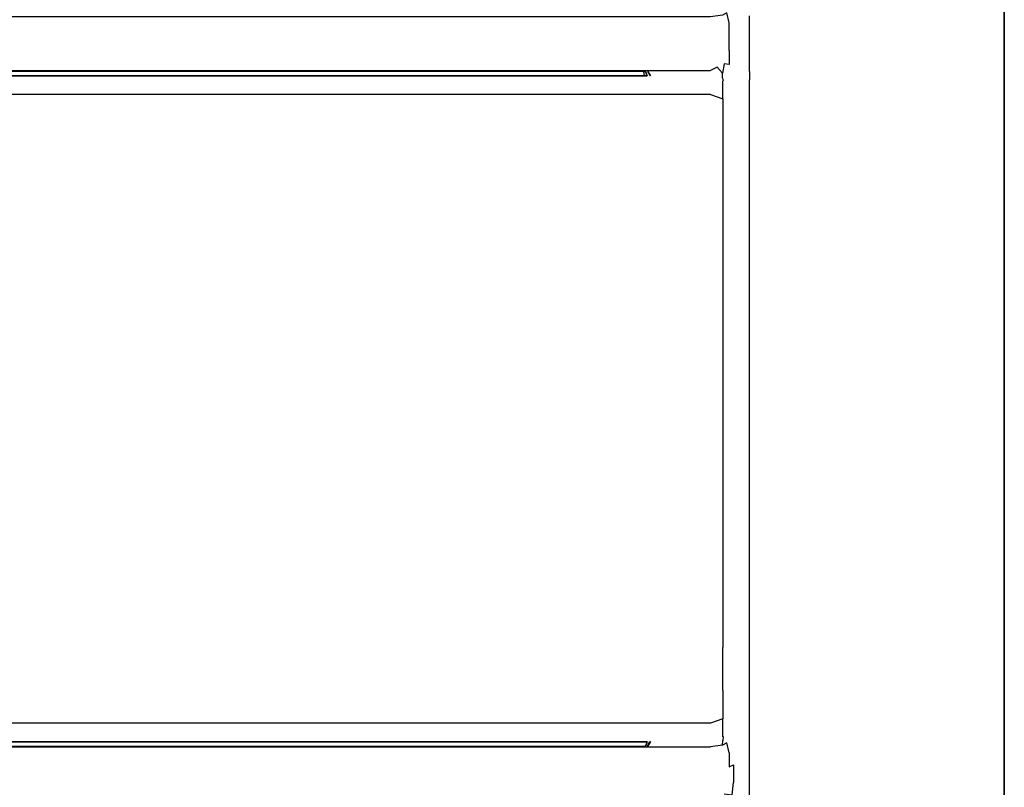
# Model space of a CAD drawing. Units: inches. Extents: x -220 to 220, y -490 to 0.
# Drawn here: x 110 to 220, y -379 to -293 of the extents above; entities that cross this region are included whole.
import ezdxf

# ---------------------------------------------------------------- set-up
doc = ezdxf.new("R2010")
doc.units = ezdxf.units.IN
doc.header["$MEASUREMENT"] = 0
doc.layers.add('WKLAD', color=254, linetype='Continuous')

msp = doc.modelspace()

# ---------------------------------------------------------------- linework, layer by layer
at = {"layer": 'WKLAD'}
for points, invisible_edges in [([(-220, -490), (-220, 0), (220, 0), (220, -490)], 14), ([(220, 0, 60), (192.82, -217.37, 60), (200, -295.39, 60), (220, 0, 60)], 15), ([(200, -295.39, 60), (220, -490, 60), (220, 0, 60), (200, -295.39, 60)], 15), ([(220, 0, 60), (220, -490, 60), (220, -490), (220, 0)], 2), ([(200, -295.39, 60), (192.82, -217.37, 60), (192.82, -291.82, 60), (200, -295.39, 60)], 15), ([(189.61, -293.04, 57.26), (190.47, -293.35, 58.45), (190.47, -290.3, 58.45), (189.61, -290.96, 57.26)], 15), ([(190.47, -293.35, 58.45), (191.53, -292.3, 59.5), (191.53, -291.35, 59.5), (190.47, -290.3, 58.45)], 15), ([(189.27, -293.08, 56.89), (189.61, -293.04, 57.26), (189.61, -290.96, 57.26), (189.01, -291.95, 56.24)], 15), ([(187.18, -293.24, 56.4), (187.18, -292.4, 55.55), (-187.18, -292.4, 55.55), (-187.18, -293.24, 56.4)], 13), ([(187.18, -293.24, 56.4), (188.69, -293.14, 56.58), (188.53, -292.22, 55.92), (187.18, -292.4, 55.55)], 11), ([(188.69, -293.14, 56.58), (189.27, -293.08, 56.89), (189.01, -291.95, 56.24), (188.53, -292.22, 55.92)], 9), ([(190.47, -297.45, 58.45), (191.53, -298.5, 59.5), (191.53, -292.3, 59.5), (190.47, -293.35, 58.45)], 13), ([(191.53, -298.5, 59.5), (192.82, -298.98, 60), (192.82, -291.82, 60), (191.53, -292.3, 59.5)], 15), ([(200, -295.39, 60), (192.82, -291.82, 60), (192.82, -298.98, 60), (200, -295.39, 60)], 15), ([(-187.18, -294.64, 56.97), (187.18, -294.64, 56.97), (187.18, -293.24, 56.4), (-187.18, -293.24, 56.4)], 15), ([(188.83, -294.64, 57.03), (188.69, -293.14, 56.58), (187.18, -293.24, 56.4), (187.18, -294.64, 56.97)], 15), ([(188.83, -294.64, 57.03), (189.27, -294.64, 57.16), (189.27, -293.08, 56.89), (188.69, -293.14, 56.58)], 13), ([(189.76, -294.41, 57.48), (189.61, -293.04, 57.26), (189.27, -293.08, 56.89), (189.27, -294.64, 57.16)], 15), ([(190.47, -293.35, 58.45), (189.61, -293.04, 57.26), (189.76, -294.41, 57.48), (190.47, -293.35, 58.45)], 15), ([(189.76, -296.39, 57.48), (190.47, -293.35, 58.45), (189.76, -294.41, 57.48), (189.76, -296.39, 57.48)], 15), ([(190.47, -293.35, 58.45), (189.76, -296.39, 57.48), (190.47, -297.45, 58.45), (190.47, -293.35, 58.45)], 15), ([(187.18, -296.16, 56.97), (187.18, -294.64, 56.97), (-187.18, -294.64, 56.97), (-187.18, -296.16, 56.97)], 15), ([(187.18, -296.16, 56.97), (188.83, -296.16, 57.03), (188.83, -294.64, 57.03), (187.18, -294.64, 56.97)], 15), ([(188.83, -296.16, 57.03), (189.27, -296.16, 57.16), (189.27, -294.64, 57.16), (188.83, -294.64, 57.03)], 13), ([(189.27, -296.16, 57.16), (189.76, -296.39, 57.48), (189.76, -294.41, 57.48), (189.27, -294.64, 57.16)], 15), ([(192.82, -373.44, 60), (200, -295.39, 60), (192.82, -298.98, 60), (192.82, -373.44, 60)], 15), ([(192.82, -373.44, 60), (192.82, -456.09, 60), (200, -295.39, 60), (192.82, -373.44, 60)], 15), ([(200, -295.39, 60), (192.82, -456.09, 60), (220, -490, 60), (200, -295.39, 60)], 15), ([(-187.18, -296.16, 56.97), (-187.18, -297.56, 56.4), (187.18, -297.56, 56.4), (187.18, -296.16, 56.97)], 15), ([(187.18, -297.56, 56.4), (188.69, -297.66, 56.58), (188.83, -296.16, 57.03), (187.18, -296.16, 56.97)], 15), ([(188.69, -297.66, 56.58), (189.27, -297.72, 56.89), (189.27, -296.16, 57.16), (188.83, -296.16, 57.03)], 15), ([(189.27, -297.72, 56.89), (189.61, -297.76, 57.26), (189.76, -296.39, 57.48), (189.27, -296.16, 57.16)], 7), ([(190.47, -297.45, 58.45), (189.76, -296.39, 57.48), (189.61, -297.76, 57.26), (190.47, -297.45, 58.45)], 15), ([(187.18, -298.4, 55.55), (187.18, -297.56, 56.4), (-187.18, -297.56, 56.4), (-187.18, -298.4, 55.55)], 7), ([(188.69, -297.66, 56.58), (187.18, -297.56, 56.4), (187.92, -298.04, 56.06), (188.69, -297.66, 56.58)], 15), ([(187.92, -298.04, 56.06), (187.18, -297.56, 56.4), (187.18, -298.4, 55.55), (187.92, -298.04, 56.06)], 15), ([(187.18, -298.4, 55.55), (187.73, -298.85, 55.23), (188.53, -298.71, 55.92), (187.92, -298.04, 56.06)], 3), ([(188.69, -297.66, 56.58), (187.92, -298.04, 56.06), (188.53, -298.71, 55.92), (188.69, -297.66, 56.58)], 15), ([(188.69, -297.66, 56.58), (188.53, -298.71, 55.92), (189.01, -299.03, 56.24), (189.27, -297.72, 56.89)], 6), ([(189.01, -299.03, 56.24), (189.61, -299.84, 57.26), (189.61, -297.76, 57.26), (189.27, -297.72, 56.89)], 15), ([(189.61, -299.84, 57.26), (190.47, -300.5, 58.45), (190.47, -297.45, 58.45), (189.61, -297.76, 57.26)], 15), ([(190.47, -300.5, 58.45), (191.53, -299.45, 59.5), (191.53, -298.5, 59.5), (190.47, -297.45, 58.45)], 15), ([(187.18, -298.4, 55.55), (-187.18, -298.4, 55.55), (-187.18, -298.98, 54.19), (187.18, -298.98, 54.19)], 15), ([(-179.8, -299, 47.18), (179.8, -299, 47.18), (187.18, -298.98, 54.19), (-187.18, -298.98, 54.19)], 15), ([(-187.18, -299, 14.82), (-187.18, -301.08, 9.79), (187.18, -301.08, 9.79), (187.18, -299, 14.82)], 15), ([(179.8, -299, 26.57), (-179.8, -299, 26.57), (-187.18, -299, 14.82), (187.18, -299, 14.82)], 15), ([(179.74, -298.5, 29.33), (-180.18, -298.5, 27.31), (-179.74, -298.5, 26.87), (180.18, -298.5, 27.31)], 15), ([(-179.74, -298.5, 44.42), (180.18, -298.5, 46.44), (179.74, -298.5, 46.88), (-180.18, -298.5, 46.44)], 15), ([(-180.18, -298.5, 27.31), (179.74, -298.5, 29.33), (-180.1, -298.5, 29.08), (-180.18, -298.5, 27.31)], 15), ([(-180.18, -298.5, 46.44), (179.74, -298.5, 46.88), (-179.93, -298.5, 46.8), (-180.18, -298.5, 46.44)], 15), ([(-180.1, -298.5, 29.08), (179.74, -298.5, 29.33), (-179.93, -298.5, 29.25), (-180.1, -298.5, 29.08)], 15), ([(-179.93, -298.5, 46.8), (179.74, -298.5, 46.88), (-179.74, -298.5, 46.88), (-179.93, -298.5, 46.8)], 13), ([(-179.93, -298.5, 29.25), (179.74, -298.5, 29.33), (-179.74, -298.5, 29.33), (-179.93, -298.5, 29.25)], 15), ([(179.74, -298.5, 46.88), (179.8, -299, 47.18), (-179.8, -299, 47.18), (-179.74, -298.5, 46.88)], 13), ([(-179.74, -298.5, 26.87), (-179.8, -299, 26.57), (179.8, -299, 26.57), (179.74, -298.5, 26.87)], 5), ([(179.74, -298.5, 29.33), (179.8, -299, 29.63), (-179.8, -299, 29.63), (-179.74, -298.5, 29.33)], 15), ([(179.8, -299, 44.12), (-179.8, -299, 44.12), (-179.8, -299, 29.63), (179.8, -299, 29.63)], 15), ([(180.18, -298.5, 27.31), (-179.74, -298.5, 26.87), (179.93, -298.5, 26.95), (180.18, -298.5, 27.31)], 15), ([(179.93, -298.5, 44.5), (-179.74, -298.5, 44.42), (179.74, -298.5, 44.42), (179.93, -298.5, 44.5)], 15), ([(180.1, -298.5, 44.67), (-179.74, -298.5, 44.42), (179.93, -298.5, 44.5), (180.1, -298.5, 44.67)], 15), ([(180.18, -298.5, 46.44), (-179.74, -298.5, 44.42), (180.1, -298.5, 44.67), (180.18, -298.5, 46.44)], 15), ([(179.93, -298.5, 26.95), (-179.74, -298.5, 26.87), (179.74, -298.5, 26.87), (179.93, -298.5, 26.95)], 15), ([(179.93, -298.5, 46.8), (180.1, -299, 47.06), (179.8, -299, 47.18), (179.74, -298.5, 46.88)], 4), ([(179.74, -298.5, 26.87), (179.8, -299, 26.57), (180.1, -299, 26.69), (179.93, -298.5, 26.95)], 1), ([(179.93, -298.5, 29.25), (180.1, -299, 29.5), (179.8, -299, 29.63), (179.74, -298.5, 29.33)], 15), ([(179.74, -298.5, 29.33), (180.1, -298.5, 29.08), (179.93, -298.5, 29.25), (179.74, -298.5, 29.33)], 15), ([(179.74, -298.5, 29.33), (180.18, -298.5, 27.31), (180.1, -298.5, 29.08), (179.74, -298.5, 29.33)], 15), ([(179.74, -298.5, 44.42), (179.8, -299, 44.12), (180.1, -299, 44.25), (179.93, -298.5, 44.5)], 15), ([(180.1, -298.5, 46.63), (179.93, -298.5, 46.8), (179.74, -298.5, 46.88), (180.18, -298.5, 46.44)], 15), ([(180.1, -299, 47.06), (187.18, -298.98, 54.19), (179.8, -299, 47.18), (180.1, -299, 47.06)], 15), ([(179.8, -299, 26.57), (187.18, -299, 14.82), (180.1, -299, 26.69), (179.8, -299, 26.57)], 15), ([(180.1, -299, 29.5), (179.8, -299, 44.12), (179.8, -299, 29.63), (180.1, -299, 29.5)], 15), ([(180.35, -299, 29.25), (179.8, -299, 44.12), (180.1, -299, 29.5), (180.35, -299, 29.25)], 15), ([(180.48, -299, 28.95), (179.8, -299, 44.12), (180.35, -299, 29.25), (180.48, -299, 28.95)], 15), ([(180.48, -299, 28.95), (180.1, -299, 44.25), (179.8, -299, 44.12), (180.48, -299, 28.95)], 15), ([(180.1, -298.5, 29.08), (180.35, -299, 29.25), (180.1, -299, 29.5), (179.93, -298.5, 29.25)], 15), ([(179.93, -298.5, 44.5), (180.1, -299, 44.25), (180.35, -299, 44.5), (180.1, -298.5, 44.67)], 15), ([(179.93, -298.5, 26.95), (180.1, -299, 26.69), (180.35, -299, 26.94), (180.1, -298.5, 27.11)], 15), ([(180.18, -298.5, 27.31), (179.93, -298.5, 26.95), (180.1, -298.5, 27.11), (180.18, -298.5, 27.31)], 15), ([(180.1, -298.5, 46.63), (180.35, -299, 46.81), (180.1, -299, 47.06), (179.93, -298.5, 46.8)], 15), ([(180.1, -298.5, 44.67), (180.35, -299, 44.5), (180.48, -299, 44.8), (180.18, -298.5, 44.86)], 15), ([(180.18, -298.5, 46.44), (180.1, -298.5, 44.67), (180.18, -298.5, 44.86), (180.18, -298.5, 46.44)], 15), ([(180.1, -298.5, 29.08), (180.18, -298.5, 27.31), (180.18, -298.5, 28.89), (180.1, -298.5, 29.08)], 15), ([(180.18, -298.5, 46.44), (180.48, -299, 46.51), (180.35, -299, 46.81), (180.1, -298.5, 46.63)], 15), ([(180.18, -298.5, 28.89), (180.48, -299, 28.95), (180.35, -299, 29.25), (180.1, -298.5, 29.08)], 15), ([(180.1, -298.5, 27.11), (180.35, -299, 26.94), (180.48, -299, 27.25), (180.18, -298.5, 27.31)], 15), ([(180.35, -299, 46.81), (187.18, -298.98, 54.19), (180.1, -299, 47.06), (180.35, -299, 46.81)], 15), ([(180.1, -299, 26.69), (187.18, -299, 14.82), (180.35, -299, 26.94), (180.1, -299, 26.69)], 15), ([(180.48, -299, 28.95), (180.35, -299, 44.5), (180.1, -299, 44.25), (180.48, -299, 28.95)], 15), ([(180.18, -298.5, 44.86), (180.48, -299, 44.8), (180.48, -299, 46.51), (180.18, -298.5, 46.44)], 15), ([(180.48, -299, 46.51), (187.18, -298.98, 54.19), (180.35, -299, 46.81), (180.48, -299, 46.51)], 15), ([(180.35, -299, 44.5), (187.18, -298.98, 54.19), (180.48, -299, 44.8), (180.35, -299, 44.5)], 15), ([(180.48, -299, 28.95), (187.18, -298.98, 54.19), (180.35, -299, 44.5), (180.48, -299, 28.95)], 15), ([(180.35, -299, 26.94), (187.18, -299, 14.82), (180.48, -299, 27.25), (180.35, -299, 26.94)], 15), ([(180.48, -299, 44.8), (187.18, -298.98, 54.19), (180.48, -299, 46.51), (180.48, -299, 44.8)], 15), ([(180.48, -299, 27.25), (187.18, -298.98, 54.19), (180.48, -299, 28.95), (180.48, -299, 27.25)], 15), ([(180.48, -299, 27.25), (187.18, -299, 14.82), (187.18, -298.98, 54.19), (180.48, -299, 27.25)], 15), ([(187.18, -298.98, 54.19), (187.73, -298.85, 55.23), (187.18, -298.4, 55.55), (187.18, -298.98, 54.19)], 15), ([(188.58, -299.56, 54.73), (188.51, -299.25, 55.27), (187.73, -298.85, 55.23), (187.18, -298.98, 54.19)], 15), ([(188.57, -299.57, 14.94), (188.58, -299.56, 54.73), (187.18, -298.98, 54.19), (187.18, -299, 14.82)], 15), ([(187.18, -301.08, 9.79), (188.57, -301.57, 10.11), (188.57, -299.57, 14.94), (187.18, -299, 14.82)], 12), ([(188.53, -298.71, 55.92), (187.73, -298.85, 55.23), (188.51, -299.25, 55.27), (188.53, -298.71, 55.92)], 11), ([(188.76, -299.47, 55.42), (189.01, -299.03, 56.24), (188.53, -298.71, 55.92), (188.51, -299.25, 55.27)], 15), ([(189.42, -300.4, 56.23), (189.61, -299.84, 57.26), (189.01, -299.03, 56.24), (188.76, -299.47, 55.42)], 15), ([(191.53, -298.5, 59.5), (191.53, -299.45, 59.5), (192.82, -298.98, 60), (191.53, -298.5, 59.5)], 14), ([(192.82, -298.98, 60), (191.53, -299.45, 59.5), (191.53, -372.97, 59.5), (192.82, -373.44, 60)], 15), ([(188.58, -299.56, 54.73), (189.42, -300.4, 56.23), (188.76, -299.47, 55.42), (188.51, -299.25, 55.27)], 7), ([(189.43, -300.42, 15.11), (189.42, -300.4, 56.23), (188.58, -299.56, 54.73), (188.57, -299.57, 14.94)], 11), ([(188.57, -301.57, 10.11), (189.43, -302.29, 10.6), (189.43, -300.42, 15.11), (188.57, -299.57, 14.94)], 15), ([(189.42, -300.4, 56.23), (190, -301.8, 57.16), (190.47, -300.5, 58.45), (189.61, -299.84, 57.26)], 15), ([(191.53, -299.45, 59.5), (190.47, -300.5, 58.45), (190.47, -371.91, 58.45), (191.53, -372.97, 59.5)], 7), ([(-187.18, -304.41, 6.46), (187.18, -304.41, 6.46), (187.18, -301.08, 9.79), (-187.18, -301.08, 9.79)], 11), ([(187.18, -304.41, 6.46), (188.57, -304.74, 6.95), (188.57, -301.57, 10.11), (187.18, -301.08, 9.79)], 15), ([(190, -301.82, 15.38), (190, -301.8, 57.16), (189.42, -300.4, 56.23), (189.43, -300.42, 15.11)], 15), ([(189.43, -302.29, 10.6), (190, -303.47, 11.39), (190, -301.82, 15.38), (189.43, -300.42, 15.11)], 15), ([(190.47, -300.5, 58.45), (190, -301.8, 57.16), (190, -370.62, 57.16), (190.47, -371.91, 58.45)], 15), ([(188.57, -304.74, 6.95), (189.43, -305.22, 7.67), (189.43, -302.29, 10.6), (188.57, -301.57, 10.11)], 7), ([(189.43, -305.22, 7.67), (190, -306.01, 8.85), (190, -303.47, 11.39), (189.43, -302.29, 10.6)], 15), ([(190, -370.64, 15.38), (190, -370.62, 57.16), (190, -301.8, 57.16), (190, -310.01, 7.19)], 15), ([(190, -303.47, 11.39), (190, -301.8, 57.16), (190, -301.82, 15.38), (190, -303.47, 11.39)], 15), ([(190, -310.01, 7.19), (190, -301.8, 57.16), (190, -303.47, 11.39), (190, -310.01, 7.19)], 15), ([(190, -310.01, 7.19), (190, -303.47, 11.39), (190, -306.01, 8.85), (190, -310.01, 7.19)], 15), ([(187.18, -309.45, 4.38), (187.18, -304.41, 6.46), (-187.18, -304.41, 6.46), (-187.18, -309.45, 4.38)], 15), ([(187.18, -309.45, 4.38), (188.57, -309.56, 4.95), (188.57, -304.74, 6.95), (187.18, -304.41, 6.46)], 15), ([(188.57, -309.56, 4.95), (189.43, -309.73, 5.8), (189.43, -305.22, 7.67), (188.57, -304.74, 6.95)], 7), ([(190, -306.01, 8.85), (189.43, -305.22, 7.67), (189.43, -309.73, 5.8), (190, -310.01, 7.19)], 15), ([(187.18, -309.45, 4.38), (-187.18, -309.45, 4.38), (-187.18, -363.01, 4.38), (187.18, -363.01, 4.38)], 15), ([(187.18, -363.01, 4.38), (188.57, -362.9, 4.95), (188.57, -309.56, 4.95), (187.18, -309.45, 4.38)], 15), ([(189.43, -309.73, 5.8), (188.57, -309.56, 4.95), (188.57, -362.9, 4.95), (189.43, -362.73, 5.8)], 13), ([(190, -310.01, 7.19), (189.43, -309.73, 5.8), (189.43, -362.73, 5.8), (190, -362.45, 7.19)], 15), ([(190, -310.01, 7.19), (190, -366.45, 8.85), (190, -370.64, 15.38), (190, -310.01, 7.19)], 15), ([(190, -310.01, 7.19), (190, -362.45, 7.19), (190, -366.45, 8.85), (190, -310.01, 7.19)], 15), ([(188.57, -362.9, 4.95), (187.18, -363.01, 4.38), (187.18, -368.05, 6.46), (188.57, -367.72, 6.95)], 7), ([(189.43, -362.73, 5.8), (188.57, -362.9, 4.95), (188.57, -367.72, 6.95), (189.43, -367.24, 7.67)], 15), ([(190, -362.45, 7.19), (189.43, -362.73, 5.8), (189.43, -367.24, 7.67), (190, -366.45, 8.85)], 15), ([(-187.18, -368.05, 6.46), (187.18, -368.05, 6.46), (187.18, -363.01, 4.38), (-187.18, -363.01, 4.38)], 15), ([(189.43, -367.24, 7.67), (188.57, -367.72, 6.95), (188.57, -370.89, 10.11), (189.43, -370.17, 10.6)], 13), ([(190, -366.45, 8.85), (189.43, -367.24, 7.67), (189.43, -370.17, 10.6), (190, -368.99, 11.39)], 15), ([(190, -370.64, 15.38), (190, -366.45, 8.85), (190, -368.99, 11.39), (190, -370.64, 15.38)], 15), ([(-187.18, -368.05, 6.46), (-187.18, -371.38, 9.79), (187.18, -371.38, 9.79), (187.18, -368.05, 6.46)], 15), ([(187.18, -371.38, 9.79), (188.57, -370.89, 10.11), (188.57, -367.72, 6.95), (187.18, -368.05, 6.46)], 15), ([(190, -368.99, 11.39), (189.43, -370.17, 10.6), (189.43, -372.04, 15.11), (190, -370.64, 15.38)], 15), ([(189.43, -370.17, 10.6), (188.57, -370.89, 10.11), (188.57, -372.89, 14.94), (189.43, -372.04, 15.11)], 15), ([(190, -370.64, 15.38), (189.43, -372.04, 15.11), (189.42, -372.02, 56.23), (190, -370.62, 57.16)], 15), ([(189.42, -372.02, 56.23), (189.61, -372.58, 57.26), (190.47, -371.91, 58.45), (190, -370.62, 57.16)], 15), ([(-187.18, -373.46, 14.82), (187.18, -373.46, 14.82), (187.18, -371.38, 9.79), (-187.18, -371.38, 9.79)], 11), ([(188.57, -370.89, 10.11), (187.18, -371.38, 9.79), (187.18, -373.46, 14.82), (188.57, -372.89, 14.94)], 6), ([(187.18, -373.44, 54.16), (188.58, -372.86, 54.73), (188.57, -372.89, 14.94), (187.18, -373.46, 14.82)], 13), ([(188.55, -373.31, 55.39), (188.58, -372.86, 54.73), (187.18, -373.44, 54.16), (187.84, -373.53, 55.01)], 15), ([(188.55, -373.31, 55.39), (188.83, -373.05, 55.6), (188.58, -372.86, 54.73), (188.55, -373.31, 55.39)], 11), ([(189.43, -372.04, 15.11), (188.57, -372.89, 14.94), (188.58, -372.86, 54.73), (189.42, -372.02, 56.23)], 15), ([(188.83, -373.05, 55.6), (189.42, -372.02, 56.23), (188.58, -372.86, 54.73), (188.83, -373.05, 55.6)], 15), ([(189.42, -372.02, 56.23), (188.83, -373.05, 55.6), (189.21, -372.82, 56.24), (189.42, -372.02, 56.23)], 15), ([(189.01, -373.57, 56.24), (189.21, -372.82, 56.24), (188.83, -373.05, 55.6), (189.01, -373.57, 56.24)], 15), ([(189.27, -374.7, 56.89), (189.61, -374.66, 57.26), (189.61, -372.58, 57.26), (189.01, -373.57, 56.24)], 15), ([(189.61, -372.58, 57.26), (189.21, -372.82, 56.24), (189.01, -373.57, 56.24), (189.61, -372.58, 57.26)], 15), ([(189.61, -372.58, 57.26), (189.42, -372.02, 56.23), (189.21, -372.82, 56.24), (189.61, -372.58, 57.26)], 15), ([(189.61, -374.66, 57.26), (190.47, -374.97, 58.45), (190.47, -371.91, 58.45), (189.61, -372.58, 57.26)], 15), ([(191.53, -372.97, 59.5), (190.47, -371.91, 58.45), (190.47, -374.97, 58.45), (191.53, -373.91, 59.5)], 7), ([(187.18, -374.02, 55.55), (187.18, -373.44, 54.16), (-187.18, -373.44, 54.16), (-187.18, -374.02, 55.55)], 7), ([(179.8, -373.46, 47.17), (-179.8, -373.46, 47.17), (-187.18, -373.44, 54.16), (187.18, -373.44, 54.16)], 15), ([(187.18, -373.46, 14.82), (-187.18, -373.46, 14.82), (-179.8, -373.46, 26.58), (179.8, -373.46, 26.58)], 11), ([(-180.18, -373.96, 27.31), (179.74, -373.96, 26.88), (-179.93, -373.96, 26.96), (-180.18, -373.96, 27.31)], 15), ([(179.74, -373.96, 26.88), (-180.18, -373.96, 27.31), (-179.74, -373.96, 29.34), (180.18, -373.96, 27.31)], 15), ([(-180.18, -373.96, 46.44), (179.74, -373.96, 44.41), (-180.1, -373.96, 44.66), (-180.18, -373.96, 46.44)], 15), ([(179.74, -373.96, 44.41), (-180.18, -373.96, 46.44), (-179.74, -373.96, 46.87), (180.18, -373.96, 46.44)], 15), ([(-180.1, -373.96, 44.66), (179.74, -373.96, 44.41), (-179.93, -373.96, 44.49), (-180.1, -373.96, 44.66)], 15), ([(-179.93, -373.96, 26.96), (179.74, -373.96, 26.88), (-179.74, -373.96, 26.88), (-179.93, -373.96, 26.96)], 15), ([(-179.93, -373.96, 44.49), (179.74, -373.96, 44.41), (-179.74, -373.96, 44.41), (-179.93, -373.96, 44.49)], 15), ([(179.8, -373.46, 29.64), (-179.8, -373.46, 29.64), (-179.8, -373.46, 44.11), (179.8, -373.46, 44.11)], 14), ([(-179.74, -373.96, 46.87), (-179.8, -373.46, 47.17), (179.8, -373.46, 47.17), (179.74, -373.96, 46.87)], 4), ([(-179.74, -373.96, 29.34), (-179.8, -373.46, 29.64), (179.8, -373.46, 29.64), (179.74, -373.96, 29.34)], 7), ([(-179.8, -373.46, 26.58), (-179.74, -373.96, 26.88), (179.74, -373.96, 26.88), (179.8, -373.46, 26.58)], 12), ([(179.74, -373.96, 44.41), (179.8, -373.46, 44.11), (-179.8, -373.46, 44.11), (-179.74, -373.96, 44.41)], 15), ([(179.93, -373.96, 46.79), (-179.74, -373.96, 46.87), (179.74, -373.96, 46.87), (179.93, -373.96, 46.79)], 15), ([(180.18, -373.96, 46.44), (-179.74, -373.96, 46.87), (179.93, -373.96, 46.79), (180.18, -373.96, 46.44)], 15), ([(179.93, -373.96, 29.26), (-179.74, -373.96, 29.34), (179.74, -373.96, 29.34), (179.93, -373.96, 29.26)], 15), ([(180.1, -373.96, 29.09), (-179.74, -373.96, 29.34), (179.93, -373.96, 29.26), (180.1, -373.96, 29.09)], 15), ([(180.18, -373.96, 27.31), (-179.74, -373.96, 29.34), (180.1, -373.96, 29.09), (180.18, -373.96, 27.31)], 15), ([(179.74, -373.96, 29.34), (179.8, -373.46, 29.64), (180.1, -373.46, 29.51), (179.93, -373.96, 29.26)], 1), ([(179.93, -373.96, 44.49), (180.1, -373.46, 44.24), (179.8, -373.46, 44.11), (179.74, -373.96, 44.41)], 15), ([(179.93, -373.96, 26.96), (180.1, -373.46, 26.7), (179.8, -373.46, 26.58), (179.74, -373.96, 26.88)], 4), ([(179.74, -373.96, 46.87), (179.8, -373.46, 47.17), (180.1, -373.46, 47.05), (179.93, -373.96, 46.79)], 1), ([(180.1, -373.96, 27.12), (179.93, -373.96, 26.96), (179.74, -373.96, 26.88), (180.18, -373.96, 27.31)], 15), ([(179.74, -373.96, 44.41), (180.1, -373.96, 44.66), (179.93, -373.96, 44.49), (179.74, -373.96, 44.41)], 15), ([(179.74, -373.96, 44.41), (180.18, -373.96, 46.44), (180.1, -373.96, 44.66), (179.74, -373.96, 44.41)], 15), ([(179.8, -373.46, 47.17), (187.18, -373.44, 54.16), (180.1, -373.46, 47.05), (179.8, -373.46, 47.17)], 15), ([(187.18, -373.46, 14.82), (179.8, -373.46, 26.58), (180.1, -373.46, 26.7), (187.18, -373.46, 14.82)], 15), ([(180.1, -373.46, 44.24), (179.8, -373.46, 29.64), (179.8, -373.46, 44.11), (180.1, -373.46, 44.24)], 15), ([(180.35, -373.46, 44.49), (179.8, -373.46, 29.64), (180.1, -373.46, 44.24), (180.35, -373.46, 44.49)], 15), ([(180.48, -373.46, 44.79), (179.8, -373.46, 29.64), (180.35, -373.46, 44.49), (180.48, -373.46, 44.79)], 15), ([(180.48, -373.46, 44.79), (180.1, -373.46, 29.51), (179.8, -373.46, 29.64), (180.48, -373.46, 44.79)], 15), ([(180.1, -373.96, 44.66), (180.35, -373.46, 44.49), (180.1, -373.46, 44.24), (179.93, -373.96, 44.49)], 15), ([(179.93, -373.96, 29.26), (180.1, -373.46, 29.51), (180.35, -373.46, 29.26), (180.1, -373.96, 29.09)], 15), ([(180.1, -373.96, 27.12), (180.35, -373.46, 26.95), (180.1, -373.46, 26.7), (179.93, -373.96, 26.96)], 15), ([(179.93, -373.96, 46.79), (180.1, -373.46, 47.05), (180.35, -373.46, 46.8), (180.1, -373.96, 46.63)], 15), ([(180.18, -373.96, 46.44), (179.93, -373.96, 46.79), (180.1, -373.96, 46.63), (180.18, -373.96, 46.44)], 15), ([(180.1, -373.46, 47.05), (187.18, -373.44, 54.16), (180.35, -373.46, 46.8), (180.1, -373.46, 47.05)], 15), ([(180.1, -373.96, 29.09), (180.35, -373.46, 29.26), (180.48, -373.46, 28.96), (180.18, -373.96, 28.9)], 15), ([(180.18, -373.96, 44.85), (180.48, -373.46, 44.79), (180.35, -373.46, 44.49), (180.1, -373.96, 44.66)], 15), ([(180.18, -373.96, 27.31), (180.48, -373.46, 27.25), (180.35, -373.46, 26.95), (180.1, -373.96, 27.12)], 15), ([(180.1, -373.96, 46.63), (180.48, -373.46, 45.5), (180.18, -373.96, 46.44), (180.1, -373.96, 46.63)], 11), ([(180.48, -373.46, 45.5), (180.1, -373.96, 46.63), (180.35, -373.46, 46.8), (180.48, -373.46, 45.5)], 13), ([(180.35, -373.46, 26.95), (187.18, -373.46, 14.82), (180.1, -373.46, 26.7), (180.35, -373.46, 26.95)], 15), ([(180.48, -373.46, 44.79), (180.35, -373.46, 29.26), (180.1, -373.46, 29.51), (180.48, -373.46, 44.79)], 15), ([(180.18, -373.96, 27.31), (180.1, -373.96, 29.09), (180.18, -373.96, 28.9), (180.18, -373.96, 27.31)], 15), ([(180.1, -373.96, 44.66), (180.18, -373.96, 46.44), (180.18, -373.96, 44.85), (180.1, -373.96, 44.66)], 15), ([(180.48, -373.46, 44.79), (180.18, -373.96, 44.85), (180.18, -373.96, 46.44), (180.48, -373.46, 45.5)], 4), ([(180.18, -373.96, 28.9), (180.48, -373.46, 28.96), (180.48, -373.46, 27.25), (180.18, -373.96, 27.31)], 2), ([(180.35, -373.46, 46.8), (187.18, -373.44, 54.16), (180.48, -373.46, 45.5), (180.35, -373.46, 46.8)], 11), ([(180.35, -373.46, 29.26), (187.18, -373.46, 14.82), (180.48, -373.46, 28.96), (180.35, -373.46, 29.26)], 15), ([(180.48, -373.46, 44.79), (187.18, -373.46, 14.82), (180.35, -373.46, 29.26), (180.48, -373.46, 44.79)], 15), ([(180.48, -373.46, 27.25), (187.18, -373.46, 14.82), (180.35, -373.46, 26.95), (180.48, -373.46, 27.25)], 15), ([(180.48, -373.46, 45.5), (187.18, -373.44, 54.16), (187.18, -373.46, 14.82), (180.48, -373.46, 45.5)], 15), ([(180.48, -373.46, 28.96), (187.18, -373.46, 14.82), (180.48, -373.46, 27.25), (180.48, -373.46, 28.96)], 11), ([(180.48, -373.46, 45.5), (187.18, -373.46, 14.82), (180.48, -373.46, 44.79), (180.48, -373.46, 45.5)], 15), ([(187.18, -374.02, 55.55), (187.84, -373.53, 55.01), (187.18, -373.44, 54.16), (187.18, -374.02, 55.55)], 15), ([(187.84, -373.53, 55.01), (187.18, -374.02, 55.55), (188.53, -373.84, 55.92), (187.84, -373.53, 55.01)], 15), ([(188.53, -373.84, 55.92), (187.18, -374.02, 55.55), (187.18, -374.86, 56.4), (188.69, -374.76, 56.58)], 14), ([(188.55, -373.31, 55.39), (187.84, -373.53, 55.01), (188.53, -373.84, 55.92), (188.55, -373.31, 55.39)], 11), ([(189.01, -373.57, 56.24), (188.83, -373.05, 55.6), (188.55, -373.31, 55.39), (188.53, -373.84, 55.92)], 15), ([(188.69, -374.76, 56.58), (189.27, -374.7, 56.89), (189.01, -373.57, 56.24), (188.53, -373.84, 55.92)], 9), ([(190.47, -379.07, 58.45), (191.53, -380.12, 59.5), (191.53, -373.91, 59.5), (190.47, -374.97, 58.45)], 13), ([(192.82, -373.44, 60), (191.53, -372.97, 59.5), (191.53, -373.91, 59.5), (192.82, -373.44, 60)], 15), ([(191.53, -380.12, 59.5), (192.82, -380.6, 60), (192.82, -373.44, 60), (191.53, -373.91, 59.5)], 15), ([(192.82, -373.44, 60), (192.82, -380.6, 60), (192.82, -456.09, 60), (192.82, -373.44, 60)], 15), ([(-187.18, -374.86, 56.4), (187.18, -374.86, 56.4), (187.18, -374.02, 55.55), (-187.18, -374.02, 55.55)], 15), ([(187.18, -376.26, 56.97), (187.18, -374.86, 56.4), (-187.18, -374.86, 56.4), (-187.18, -376.26, 56.97)], 15), ([(188.83, -376.26, 57.03), (188.69, -374.76, 56.58), (187.18, -374.86, 56.4), (187.18, -376.26, 56.97)], 15), ([(189.27, -374.7, 56.89), (188.69, -374.76, 56.58), (188.83, -376.26, 57.03), (189.27, -376.26, 57.16)], 15), ([(189.76, -376.03, 57.48), (189.61, -374.66, 57.26), (189.27, -374.7, 56.89), (189.27, -376.26, 57.16)], 3), ([(190.47, -374.97, 58.45), (189.61, -374.66, 57.26), (189.76, -376.03, 57.48), (190.47, -374.97, 58.45)], 15), ([(190.47, -374.97, 58.45), (189.76, -378.01, 57.48), (190.47, -379.07, 58.45), (190.47, -374.97, 58.45)], 15), ([(189.76, -378.01, 57.48), (190.47, -374.97, 58.45), (189.76, -376.03, 57.48), (189.76, -378.01, 57.48)], 11), ([(189.27, -377.78, 57.16), (189.76, -378.01, 57.48), (189.76, -376.03, 57.48), (189.27, -376.26, 57.16)], 15), ([(-187.18, -377.78, 56.97), (187.18, -377.78, 56.97), (187.18, -376.26, 56.97), (-187.18, -376.26, 56.97)], 15), ([(187.18, -377.78, 56.97), (188.83, -377.78, 57.03), (188.83, -376.26, 57.03), (187.18, -376.26, 56.97)], 15), ([(188.83, -377.78, 57.03), (189.27, -377.78, 57.16), (189.27, -376.26, 57.16), (188.83, -376.26, 57.03)], 15), ([(187.18, -379.18, 56.4), (187.18, -377.78, 56.97), (-187.18, -377.78, 56.97), (-187.18, -379.17, 56.4)], 15), ([(187.18, -379.18, 56.4), (188.69, -379.28, 56.58), (188.83, -377.78, 57.03), (187.18, -377.78, 56.97)], 15), ([(188.69, -379.28, 56.58), (189.27, -379.34, 56.89), (189.27, -377.78, 57.16), (188.83, -377.78, 57.03)], 14), ([(189.76, -378.01, 57.48), (189.27, -377.78, 57.16), (189.27, -379.34, 56.89), (189.61, -379.38, 57.26)], 3), ([(190.47, -379.07, 58.45), (189.76, -378.01, 57.48), (189.61, -379.38, 57.26), (190.47, -379.07, 58.45)], 15)]:
    msp.add_3dface(points, dxfattribs=dict(at, invisible_edges=invisible_edges))
for points in [[(-179.74, -298.5, 44.42), (-179.8, -299, 44.12), (179.8, -299, 44.12), (179.74, -298.5, 44.42)], [(180.48, -299, 28.95), (180.18, -298.5, 28.89), (180.18, -298.5, 27.31), (180.48, -299, 27.25)]]:
    msp.add_3dface(points, dxfattribs=at)

doc.saveas('drawing.dxf')
